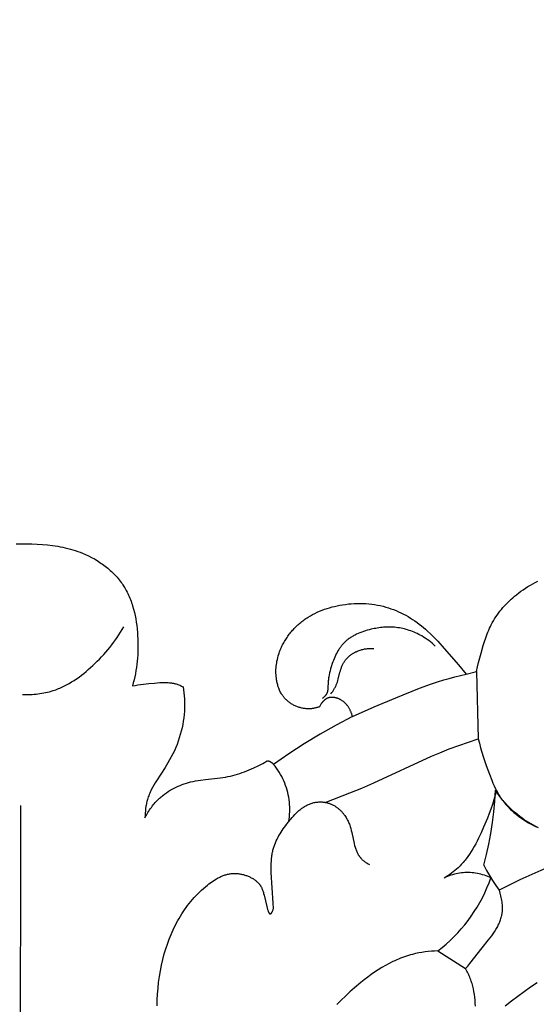
# Model space of a CAD drawing. Units: millimetres. Extents: x 8053 to 10415, y 4517 to 6889.
# Drawn here: x 8418 to 8466, y 6532 to 6624 of the extents above; entities that cross this region are included whole.
import ezdxf

# ---------------------------------------------------------------- set-up
doc = ezdxf.new("R2010")
doc.units = ezdxf.units.MM
doc.layers.get('Defpoints').update_dxf_attribs({"lineweight": 5})
doc.styles.get("Standard").update_dxf_attribs({"font": 'arial.ttf'})
doc.dimstyles.new('ISO-25', dxfattribs={"dimtxt": 2.5, "dimasz": 2.5, "dimexe": 1.25, "dimexo": 0.625, "dimtad": 1, "dimtxsty": 'Standard', "dimcen": 2.5, "dimadec": 0, "dimazin": 0, "dimtfac": 1, "dimtmove": 0, "dimatfit": 3, "dimfxl": 1, "dimarcsym": 0})

# ---------------------------------------------------------------- blocks, each defined once
blk = doc.blocks.new('414')
for points in [[(-0.468, 0.013), (0.019, 0)], [(0.019, 0), (0.507, 0.013)], [(0.507, 0.013), (0.994, 0.009)], [(0.994, 0.009), (1.482, -0.009)], [(1.482, -0.009), (1.969, -0.042)], [(1.969, -0.042), (2.448, -0.086)], [(2.448, -0.086), (2.926, -0.144)], [(2.926, -0.144), (3.402, -0.217)], [(3.402, -0.217), (3.639, -0.26)], [(3.639, -0.26), (3.875, -0.307)], [(3.875, -0.307), (4.11, -0.358)], [(4.11, -0.358), (4.345, -0.415)], [(4.345, -0.415), (4.578, -0.476)], [(4.578, -0.476), (4.81, -0.543)], [(4.81, -0.543), (5.04, -0.614)], [(5.04, -0.614), (5.269, -0.692)], [(5.269, -0.692), (5.497, -0.775)], [(5.497, -0.775), (5.723, -0.864)], [(5.723, -0.864), (6.002, -0.984)], [(6.002, -0.984), (6.278, -1.112)], [(6.278, -1.112), (6.549, -1.25)], [(6.549, -1.25), (6.817, -1.397)], [(6.817, -1.397), (7.079, -1.553)], [(7.079, -1.553), (7.336, -1.718)], [(7.336, -1.718), (7.463, -1.804)], [(7.463, -1.804), (7.587, -1.891)], [(7.587, -1.891), (7.71, -1.981)], [(7.71, -1.981), (7.832, -2.073)], [(7.832, -2.073), (7.951, -2.167)], [(7.951, -2.167), (8.069, -2.264)], [(8.069, -2.264), (8.185, -2.362)], [(8.185, -2.362), (8.298, -2.462)], [(8.298, -2.462), (8.41, -2.564)], [(8.41, -2.564), (8.519, -2.669)], [(8.519, -2.669), (8.626, -2.775)], [(8.626, -2.775), (8.731, -2.883)], [(8.731, -2.883), (8.834, -2.993)], [(8.834, -2.993), (8.934, -3.105)], [(8.934, -3.105), (9.031, -3.219)], [(9.031, -3.219), (9.126, -3.335)], [(9.126, -3.335), (9.218, -3.453)], [(9.218, -3.453), (9.308, -3.573)], [(9.308, -3.573), (9.394, -3.694)], [(47.665, -3.709), (47.895, -3.585)], [(47.895, -3.585), (48.127, -3.468)], [(9.394, -3.694), (9.478, -3.818)], [(9.478, -3.818), (9.561, -3.946)], [(9.561, -3.946), (9.641, -4.077)], [(9.641, -4.077), (9.718, -4.21)], [(9.718, -4.21), (9.792, -4.344)], [(9.792, -4.344), (9.864, -4.48)], [(9.864, -4.48), (9.932, -4.617)], [(46.145, -4.723), (46.351, -4.562)], [(46.351, -4.562), (46.562, -4.407)], [(46.562, -4.407), (46.776, -4.256)], [(46.776, -4.256), (46.993, -4.111)], [(46.993, -4.111), (47.214, -3.972)], [(47.214, -3.972), (47.438, -3.837)], [(47.438, -3.837), (47.665, -3.709)], [(9.932, -4.617), (9.997, -4.756)], [(9.997, -4.756), (10.06, -4.897)], [(10.06, -4.897), (10.119, -5.039)], [(10.119, -5.039), (10.177, -5.182)], [(10.177, -5.182), (10.231, -5.326)], [(10.231, -5.326), (10.283, -5.472)], [(10.283, -5.472), (10.332, -5.619)], [(45.175, -5.609), (45.328, -5.453)], [(45.328, -5.453), (45.485, -5.3)], [(45.485, -5.3), (45.645, -5.15)], [(45.645, -5.15), (45.809, -5.004)], [(45.809, -5.004), (45.975, -4.862)], [(45.975, -4.862), (46.145, -4.723)], [(10.332, -5.619), (10.379, -5.767)], [(10.379, -5.767), (10.465, -6.066)], [(10.465, -6.066), (10.542, -6.368)], [(10.542, -6.368), (10.61, -6.674)], [(27.366, -6.463), (27.585, -6.358)], [(27.585, -6.358), (27.807, -6.261)], [(27.807, -6.261), (28.032, -6.17)], [(28.032, -6.17), (28.261, -6.085)], [(28.261, -6.085), (28.491, -6.007)], [(28.491, -6.007), (28.724, -5.935)], [(28.724, -5.935), (28.96, -5.869)], [(28.96, -5.869), (29.196, -5.809)], [(29.196, -5.809), (29.435, -5.756)], [(29.435, -5.756), (29.675, -5.708)], [(29.675, -5.708), (29.944, -5.661)], [(29.944, -5.661), (30.214, -5.622)], [(30.214, -5.622), (30.484, -5.59)], [(30.484, -5.59), (30.756, -5.565)], [(30.756, -5.565), (31.028, -5.548)], [(31.028, -5.548), (31.299, -5.538)], [(31.299, -5.538), (31.571, -5.536)], [(31.571, -5.536), (31.843, -5.542)], [(31.843, -5.542), (32.114, -5.556)], [(32.114, -5.556), (32.384, -5.577)], [(32.384, -5.577), (32.653, -5.607)], [(32.653, -5.607), (32.921, -5.644)], [(32.921, -5.644), (33.188, -5.69)], [(33.188, -5.69), (33.452, -5.744)], [(33.452, -5.744), (33.715, -5.806)], [(33.715, -5.806), (33.976, -5.876)], [(33.976, -5.876), (34.216, -5.949)], [(34.216, -5.949), (34.453, -6.029)], [(34.453, -6.029), (34.688, -6.115)], [(34.688, -6.115), (34.921, -6.209)], [(34.921, -6.209), (35.151, -6.308)], [(35.151, -6.308), (35.378, -6.414)], [(35.378, -6.414), (35.603, -6.526)], [(44.472, -6.441), (44.604, -6.268)], [(44.604, -6.268), (44.74, -6.098)], [(44.74, -6.098), (44.881, -5.932)], [(44.881, -5.932), (45.026, -5.769)], [(45.026, -5.769), (45.175, -5.609)], [(10.61, -6.674), (10.669, -6.982)], [(10.669, -6.982), (10.72, -7.292)], [(10.72, -7.292), (10.763, -7.604)], [(25.955, -7.384), (26.045, -7.309)], [(26.045, -7.309), (26.137, -7.235)], [(26.137, -7.235), (26.233, -7.161)], [(26.233, -7.161), (26.33, -7.089)], [(26.33, -7.089), (26.429, -7.018)], [(26.429, -7.018), (26.528, -6.949)], [(26.528, -6.949), (26.629, -6.882)], [(26.629, -6.882), (26.731, -6.817)], [(26.731, -6.817), (26.939, -6.692)], [(26.939, -6.692), (27.15, -6.574)], [(27.15, -6.574), (27.366, -6.463)], [(35.603, -6.526), (35.825, -6.644)], [(35.825, -6.644), (36.043, -6.767)], [(36.043, -6.767), (36.259, -6.896)], [(36.259, -6.896), (36.472, -7.031)], [(36.472, -7.031), (36.681, -7.17)], [(36.681, -7.17), (36.886, -7.314)], [(36.886, -7.314), (37.088, -7.463)], [(43.887, -7.352), (43.994, -7.163)], [(43.994, -7.163), (44.105, -6.978)], [(44.105, -6.978), (44.222, -6.796)], [(44.222, -6.796), (44.345, -6.617)], [(44.345, -6.617), (44.472, -6.441)], [(0.118, -14.022), (0.298, -14.026), (0.478, -14.028), (0.658, -14.025), (0.839, -14.02), (1.02, -14.011), (1.2, -13.999), (1.381, -13.983), (1.561, -13.963), (1.74, -13.939), (1.919, -13.911), (2.097, -13.88), (2.274, -13.844), (2.45, -13.805), (2.624, -13.761), (2.798, -13.713), (2.969, -13.66), (3.099, -13.617), (3.227, -13.572), (3.355, -13.524), (3.482, -13.474), (3.608, -13.421), (3.732, -13.367), (3.979, -13.25), (4.223, -13.126), (4.462, -12.993), (4.698, -12.853), (4.931, -12.706), (5.16, -12.552), (5.385, -12.392), (5.607, -12.227), (5.825, -12.056), (6.04, -11.881), (6.252, -11.701), (6.665, -11.331), (7.087, -10.925), (7.293, -10.717), (7.494, -10.506), (7.691, -10.291), (7.884, -10.073), (8.073, -9.852), (8.257, -9.628), (8.437, -9.401), (8.612, -9.17), (8.782, -8.936), (8.947, -8.698), (9.107, -8.458), (9.262, -8.214), (9.412, -7.966), (9.556, -7.716)], [(10.763, -7.604), (10.799, -7.916)], [(10.799, -7.916), (10.827, -8.23)], [(10.827, -8.23), (10.849, -8.543)], [(25.052, -8.315), (25.126, -8.223)], [(25.126, -8.223), (25.203, -8.132)], [(25.203, -8.132), (25.28, -8.043)], [(25.28, -8.043), (25.359, -7.956)], [(25.359, -7.956), (25.44, -7.869)], [(25.44, -7.869), (25.522, -7.785)], [(25.522, -7.785), (25.606, -7.701)], [(25.606, -7.701), (25.691, -7.62)], [(25.691, -7.62), (25.778, -7.539)], [(25.778, -7.539), (25.865, -7.461)], [(25.865, -7.461), (25.955, -7.384)], [(38.573, -9.507), (38.428, -9.374), (38.28, -9.245), (38.128, -9.121), (37.972, -9), (37.813, -8.885), (37.65, -8.774), (37.483, -8.669), (37.314, -8.568), (37.175, -8.491), (37.034, -8.417), (36.892, -8.347), (36.748, -8.281), (36.602, -8.217), (36.454, -8.158), (36.306, -8.102), (36.156, -8.05), (36.004, -8.002), (35.852, -7.958), (35.699, -7.918), (35.545, -7.881), (35.39, -7.849), (35.235, -7.821), (35.079, -7.798), (34.923, -7.778), (34.778, -7.764), (34.633, -7.754), (34.488, -7.747), (34.343, -7.743), (34.198, -7.743), (34.052, -7.747), (33.907, -7.753), (33.761, -7.763), (33.616, -7.776), (33.47, -7.792), (33.324, -7.811), (33.179, -7.833), (33.033, -7.858), (32.887, -7.886), (32.596, -7.949), (32.421, -7.992), (32.246, -8.039), (32.072, -8.09), (31.899, -8.145), (31.728, -8.205), (31.559, -8.269), (31.393, -8.339), (31.229, -8.413), (31.149, -8.452), (31.069, -8.492), (30.991, -8.534), (30.913, -8.577), (30.837, -8.621), (30.761, -8.667), (30.687, -8.714), (30.614, -8.763), (30.542, -8.813), (30.471, -8.865), (30.402, -8.918), (30.334, -8.973), (30.268, -9.029), (30.203, -9.087), (30.139, -9.147), (30.078, -9.208), (30.023, -9.265), (29.97, -9.323), (29.919, -9.382), (29.868, -9.443), (29.819, -9.504), (29.771, -9.567), (29.725, -9.631), (29.679, -9.696), (29.635, -9.762), (29.592, -9.829), (29.509, -9.965), (29.43, -10.105), (29.355, -10.247), (29.284, -10.392), (29.217, -10.54), (29.154, -10.689), (29.093, -10.839), (29.036, -10.991), (28.982, -11.144), (28.882, -11.449), (28.828, -11.631), (28.777, -11.812), (28.732, -11.993), (28.691, -12.176), (28.657, -12.36), (28.642, -12.453), (28.629, -12.547), (28.617, -12.641), (28.608, -12.736), (28.6, -12.831), (28.595, -12.928), (28.583, -13.342), (28.579, -13.411), (28.574, -13.479), (28.567, -13.546), (28.562, -13.579), (28.557, -13.612), (28.552, -13.645), (28.546, -13.677), (28.539, -13.709), (28.531, -13.741), (28.523, -13.773), (28.513, -13.804), (28.503, -13.835), (28.492, -13.865), (28.479, -13.895), (28.473, -13.91), (28.466, -13.925), (28.459, -13.939), (28.452, -13.954), (28.444, -13.968), (28.436, -13.983), (28.428, -13.997), (28.419, -14.012), (28.41, -14.026), (28.401, -14.04), (28.382, -14.068), (28.361, -14.095), (28.34, -14.122), (28.318, -14.148), (28.295, -14.174), (28.271, -14.199), (28.247, -14.224), (28.222, -14.248), (28.196, -14.271), (28.17, -14.294), (28.143, -14.316), (28.116, -14.338), (28.089, -14.359), (28.062, -14.38)], [(37.088, -7.463), (37.286, -7.617)], [(37.286, -7.617), (37.48, -7.774)], [(37.48, -7.774), (37.655, -7.923)], [(37.655, -7.923), (37.827, -8.075)], [(37.827, -8.075), (38.162, -8.387)], [(43.416, -8.377), (43.486, -8.202)], [(43.486, -8.202), (43.559, -8.028)], [(43.559, -8.028), (43.636, -7.856)], [(43.636, -7.856), (43.716, -7.686)], [(43.716, -7.686), (43.799, -7.518)], [(43.799, -7.518), (43.887, -7.352)], [(10.849, -8.543), (10.864, -8.842)], [(10.864, -8.842), (10.874, -9.141)], [(10.874, -9.141), (10.877, -9.439)], [(24.46, -9.198), (24.519, -9.095)], [(24.519, -9.095), (24.579, -8.994)], [(24.579, -8.994), (24.641, -8.893)], [(24.641, -8.893), (24.705, -8.794)], [(24.705, -8.794), (24.771, -8.696)], [(24.771, -8.696), (24.839, -8.598)], [(24.839, -8.598), (24.908, -8.503)], [(24.908, -8.503), (24.979, -8.408)], [(24.979, -8.408), (25.052, -8.315)], [(38.162, -8.387), (38.487, -8.71)], [(38.487, -8.71), (38.804, -9.041)], [(38.804, -9.041), (39.418, -9.721)], [(43.05, -9.451), (43.164, -9.089)], [(43.164, -9.089), (43.285, -8.731)], [(43.285, -8.731), (43.416, -8.377)], [(10.866, -10.033), (10.852, -10.328)], [(10.875, -9.736), (10.866, -10.033)], [(10.877, -9.439), (10.875, -9.736)], [(24.028, -10.167), (24.068, -10.056)], [(24.068, -10.056), (24.109, -9.946)], [(24.109, -9.946), (24.153, -9.836)], [(24.153, -9.836), (24.199, -9.727)], [(24.199, -9.727), (24.247, -9.62)], [(24.247, -9.62), (24.297, -9.513)], [(24.297, -9.513), (24.35, -9.407)], [(24.35, -9.407), (24.404, -9.302)], [(24.404, -9.302), (24.46, -9.198)], [(28.856, -13.96), (28.939, -13.846), (29.019, -13.73), (29.096, -13.612), (29.168, -13.491), (29.203, -13.429), (29.237, -13.367), (29.27, -13.305), (29.301, -13.242), (29.331, -13.178), (29.359, -13.114), (29.386, -13.05), (29.412, -12.984), (29.435, -12.922), (29.456, -12.859), (29.496, -12.732), (29.532, -12.603), (29.695, -11.952), (29.736, -11.811), (29.78, -11.671), (29.804, -11.601), (29.829, -11.532), (29.855, -11.464), (29.882, -11.396), (29.912, -11.329), (29.942, -11.263), (29.974, -11.197), (30.008, -11.133), (30.043, -11.07), (30.08, -11.007), (30.119, -10.946), (30.16, -10.886), (30.191, -10.844), (30.222, -10.803), (30.254, -10.762), (30.288, -10.722), (30.322, -10.683), (30.357, -10.645), (30.393, -10.607), (30.429, -10.57), (30.467, -10.533), (30.505, -10.498), (30.544, -10.463), (30.584, -10.429), (30.625, -10.395), (30.666, -10.362), (30.708, -10.33), (30.75, -10.299), (30.793, -10.269), (30.837, -10.239), (30.882, -10.21), (30.926, -10.182), (30.972, -10.155), (31.018, -10.129), (31.064, -10.103), (31.111, -10.078), (31.158, -10.054), (31.206, -10.031), (31.302, -9.988), (31.4, -9.947), (31.499, -9.91), (31.581, -9.883), (31.663, -9.858), (31.746, -9.835), (31.83, -9.814), (31.914, -9.796), (31.998, -9.78), (32.083, -9.766), (32.168, -9.754), (32.253, -9.745), (32.338, -9.738), (32.423, -9.733), (32.508, -9.73), (32.594, -9.73), (32.679, -9.731), (32.764, -9.735), (32.849, -9.74)], [(39.418, -9.721), (40.751, -11.267)], [(42.841, -10.179), (43.05, -9.451)], [(10.805, -10.917), (10.772, -11.21)], [(10.831, -10.623), (10.805, -10.917)], [(10.852, -10.328), (10.831, -10.623)], [(23.802, -11.064), (23.83, -10.905)], [(23.83, -10.905), (23.864, -10.747)], [(23.864, -10.747), (23.902, -10.59)], [(23.902, -10.59), (23.944, -10.434)], [(23.944, -10.434), (23.991, -10.279)], [(23.991, -10.279), (24.028, -10.167)], [(42.614, -11.03), (42.841, -10.179)], [(10.687, -11.793), (10.636, -12.082)], [(10.733, -11.502), (10.687, -11.793)], [(10.772, -11.21), (10.733, -11.502)], [(23.732, -11.867), (23.736, -11.706)], [(23.734, -12.028), (23.732, -11.867)], [(23.736, -11.706), (23.745, -11.545)], [(23.745, -11.545), (23.759, -11.384)], [(23.759, -11.384), (23.778, -11.224)], [(23.778, -11.224), (23.802, -11.064)], [(40.751, -11.267), (41.468, -12.132)], [(41.468, -12.132), (42.417, -11.886)], [(42.417, -11.886), (42.511, -11.457)], [(42.417, -11.886), (42.584, -18.15)], [(42.511, -11.457), (42.614, -11.03)], [(10.513, -12.657), (10.442, -12.942)], [(10.578, -12.37), (10.513, -12.657)], [(10.636, -12.082), (10.578, -12.37)], [(23.74, -12.189), (23.734, -12.028)], [(23.753, -12.35), (23.74, -12.189)], [(23.77, -12.51), (23.753, -12.35)], [(23.781, -12.59), (23.77, -12.51)], [(23.794, -12.67), (23.781, -12.59)], [(23.808, -12.749), (23.794, -12.67)], [(23.823, -12.829), (23.808, -12.749)], [(23.844, -12.928), (23.823, -12.829)], [(30.859, -16.059), (32.873, -15.174), (34.904, -14.325), (37.112, -13.437), (38.23, -13.03), (38.793, -12.842), (39.361, -12.666), (39.883, -12.517), (40.409, -12.38), (41.468, -12.132)], [(10.442, -12.942), (10.364, -13.226)], [(10.364, -13.226), (10.616, -13.173)], [(10.616, -13.173), (10.869, -13.128)], [(10.869, -13.128), (11.123, -13.088)], [(11.123, -13.088), (11.378, -13.054)], [(11.378, -13.054), (11.892, -12.998)], [(11.892, -12.998), (12.41, -12.951)], [(12.41, -12.951), (12.924, -12.913)], [(12.924, -12.913), (13.181, -12.902)], [(13.181, -12.902), (13.309, -12.9)], [(13.309, -12.9), (13.437, -12.9)], [(13.437, -12.9), (13.564, -12.903)], [(13.564, -12.903), (13.691, -12.91)], [(13.691, -12.91), (13.817, -12.92)], [(13.817, -12.92), (13.943, -12.934)], [(13.943, -12.934), (14.005, -12.942)], [(14.005, -12.942), (14.067, -12.952)], [(14.067, -12.952), (14.129, -12.963)], [(14.129, -12.963), (14.191, -12.975)], [(14.191, -12.975), (14.253, -12.988)], [(14.253, -12.988), (14.314, -13.003)], [(14.314, -13.003), (14.375, -13.018)], [(14.375, -13.018), (14.435, -13.036)], [(14.435, -13.036), (14.52, -13.062)], [(14.52, -13.062), (14.603, -13.091)], [(14.603, -13.091), (14.686, -13.123)], [(14.686, -13.123), (14.768, -13.157)], [(14.768, -13.157), (14.85, -13.192)], [(14.85, -13.192), (14.931, -13.23)], [(14.931, -13.23), (15.01, -13.269)], [(15.01, -13.269), (15.089, -13.31)], [(15.089, -13.31), (15.131, -13.59)], [(15.131, -13.59), (15.165, -13.871)], [(23.868, -13.028), (23.844, -12.928)], [(23.894, -13.127), (23.868, -13.028)], [(23.923, -13.225), (23.894, -13.127)], [(23.954, -13.322), (23.923, -13.225)], [(23.988, -13.418), (23.954, -13.322)], [(24.025, -13.514), (23.988, -13.418)], [(24.064, -13.608), (24.025, -13.514)], [(24.106, -13.7), (24.064, -13.608)], [(24.151, -13.791), (24.106, -13.7)], [(15.165, -13.871), (15.192, -14.153)], [(15.192, -14.153), (15.211, -14.436)], [(15.211, -14.436), (15.223, -14.72)], [(24.199, -13.881), (24.151, -13.791)], [(24.25, -13.969), (24.199, -13.881)], [(24.277, -14.012), (24.25, -13.969)], [(24.304, -14.055), (24.277, -14.012)], [(24.332, -14.097), (24.304, -14.055)], [(24.361, -14.138), (24.332, -14.097)], [(24.391, -14.18), (24.361, -14.138)], [(24.422, -14.22), (24.391, -14.18)], [(24.453, -14.26), (24.422, -14.22)], [(24.486, -14.3), (24.453, -14.26)], [(24.538, -14.36), (24.486, -14.3)], [(24.592, -14.42), (24.538, -14.36)], [(24.648, -14.477), (24.592, -14.42)], [(24.706, -14.533), (24.648, -14.477)], [(24.765, -14.588), (24.706, -14.533)], [(24.826, -14.641), (24.765, -14.588)], [(24.889, -14.692), (24.826, -14.641)], [(28.138, -14.652), (28.115, -14.677)], [(28.162, -14.627), (28.138, -14.652)], [(28.186, -14.603), (28.162, -14.627)], [(28.211, -14.58), (28.186, -14.603)], [(28.236, -14.557), (28.211, -14.58)], [(28.262, -14.535), (28.236, -14.557)], [(28.288, -14.514), (28.262, -14.535)], [(28.315, -14.494), (28.288, -14.514)], [(28.342, -14.474), (28.315, -14.494)], [(28.369, -14.455), (28.342, -14.474)], [(28.397, -14.438), (28.369, -14.455)], [(28.425, -14.421), (28.397, -14.438)], [(28.454, -14.405), (28.425, -14.421)], [(28.484, -14.39), (28.454, -14.405)], [(28.514, -14.376), (28.484, -14.39)], [(28.532, -14.368), (28.514, -14.376)], [(28.551, -14.36), (28.532, -14.368)], [(28.57, -14.353), (28.551, -14.36)], [(28.589, -14.346), (28.57, -14.353)], [(28.608, -14.34), (28.589, -14.346)], [(28.627, -14.334), (28.608, -14.34)], [(28.647, -14.328), (28.627, -14.334)], [(28.667, -14.323), (28.647, -14.328)], [(28.686, -14.318), (28.667, -14.323)], [(28.706, -14.314), (28.686, -14.318)], [(28.726, -14.31), (28.706, -14.314)], [(28.746, -14.306), (28.726, -14.31)], [(28.767, -14.303), (28.746, -14.306)], [(28.787, -14.3), (28.767, -14.303)], [(28.807, -14.297), (28.787, -14.3)], [(28.828, -14.295), (28.807, -14.297)], [(28.869, -14.291), (28.828, -14.295)], [(28.911, -14.289), (28.869, -14.291)], [(28.952, -14.288), (28.911, -14.289)], [(28.995, -14.289), (28.952, -14.288)], [(29.037, -14.291), (28.995, -14.289)], [(29.079, -14.294), (29.037, -14.291)], [(29.122, -14.298), (29.079, -14.294)], [(29.164, -14.304), (29.122, -14.298)], [(29.206, -14.311), (29.164, -14.304)], [(29.249, -14.319), (29.206, -14.311)], [(29.291, -14.328), (29.249, -14.319)], [(29.334, -14.339), (29.291, -14.328)], [(29.376, -14.35), (29.334, -14.339)], [(29.418, -14.363), (29.376, -14.35)], [(29.459, -14.376), (29.418, -14.363)], [(29.501, -14.391), (29.459, -14.376)], [(29.542, -14.406), (29.501, -14.391)], [(29.582, -14.423), (29.542, -14.406)], [(29.622, -14.44), (29.582, -14.423)], [(29.662, -14.459), (29.622, -14.44)], [(29.701, -14.478), (29.662, -14.459)], [(29.74, -14.498), (29.701, -14.478)], [(29.778, -14.519), (29.74, -14.498)], [(29.816, -14.541), (29.778, -14.519)], [(29.867, -14.572), (29.816, -14.541)], [(29.918, -14.606), (29.867, -14.572)], [(29.967, -14.64), (29.918, -14.606)], [(30.014, -14.677), (29.967, -14.64)], [(15.209, -15.57), (15.184, -15.887)], [(15.222, -15.287), (15.209, -15.57)], [(15.226, -15.003), (15.222, -15.287)], [(15.223, -14.72), (15.226, -15.003)], [(24.954, -14.741), (24.889, -14.692)], [(25.02, -14.789), (24.954, -14.741)], [(25.087, -14.836), (25.02, -14.789)], [(25.156, -14.88), (25.087, -14.836)], [(25.225, -14.923), (25.156, -14.88)], [(25.296, -14.963), (25.225, -14.923)], [(25.369, -15.002), (25.296, -14.963)], [(25.442, -15.04), (25.369, -15.002)], [(25.516, -15.075), (25.442, -15.04)], [(25.591, -15.108), (25.516, -15.075)], [(25.667, -15.14), (25.591, -15.108)], [(25.744, -15.169), (25.667, -15.14)], [(25.821, -15.196), (25.744, -15.169)], [(25.899, -15.222), (25.821, -15.196)], [(25.977, -15.245), (25.899, -15.222)], [(26.056, -15.266), (25.977, -15.245)], [(26.136, -15.285), (26.056, -15.266)], [(26.216, -15.302), (26.136, -15.285)], [(26.296, -15.316), (26.216, -15.302)], [(26.376, -15.328), (26.296, -15.316)], [(26.456, -15.339), (26.376, -15.328)], [(26.536, -15.346), (26.456, -15.339)], [(26.617, -15.352), (26.536, -15.346)], [(26.697, -15.355), (26.617, -15.352)], [(26.777, -15.356), (26.697, -15.355)], [(26.843, -15.354), (26.777, -15.356)], [(26.908, -15.352), (26.843, -15.354)], [(26.974, -15.347), (26.908, -15.352)], [(27.039, -15.341), (26.974, -15.347)], [(27.104, -15.334), (27.039, -15.341)], [(27.169, -15.325), (27.104, -15.334)], [(27.233, -15.315), (27.169, -15.325)], [(27.297, -15.303), (27.233, -15.315)], [(27.361, -15.29), (27.297, -15.303)], [(27.425, -15.276), (27.361, -15.29)], [(27.488, -15.26), (27.425, -15.276)], [(27.551, -15.243), (27.488, -15.26)], [(27.614, -15.225), (27.551, -15.243)], [(27.676, -15.206), (27.614, -15.225)], [(27.738, -15.186), (27.676, -15.206)], [(27.799, -15.165), (27.738, -15.186)], [(27.828, -15.104), (27.799, -15.165)], [(27.86, -15.044), (27.828, -15.104)], [(27.893, -14.985), (27.86, -15.044)], [(27.929, -14.926), (27.893, -14.985)], [(27.967, -14.868), (27.929, -14.926)], [(27.986, -14.84), (27.967, -14.868)], [(28.007, -14.811), (27.986, -14.84)], [(28.027, -14.784), (28.007, -14.811)], [(28.049, -14.756), (28.027, -14.784)], [(28.07, -14.73), (28.049, -14.756)], [(28.093, -14.703), (28.07, -14.73)], [(28.115, -14.677), (28.093, -14.703)], [(30.061, -14.714), (30.014, -14.677)], [(30.106, -14.753), (30.061, -14.714)], [(30.15, -14.793), (30.106, -14.753)], [(30.192, -14.834), (30.15, -14.793)], [(30.234, -14.876), (30.192, -14.834)], [(30.274, -14.92), (30.234, -14.876)], [(30.313, -14.964), (30.274, -14.92)], [(30.35, -15.01), (30.313, -14.964)], [(30.387, -15.056), (30.35, -15.01)], [(30.422, -15.104), (30.387, -15.056)], [(30.456, -15.152), (30.422, -15.104)], [(30.489, -15.201), (30.456, -15.152)], [(30.52, -15.251), (30.489, -15.201)], [(30.551, -15.301), (30.52, -15.251)], [(30.58, -15.353), (30.551, -15.301)], [(30.608, -15.405), (30.58, -15.353)], [(30.635, -15.457), (30.608, -15.405)], [(30.661, -15.51), (30.635, -15.457)], [(30.686, -15.564), (30.661, -15.51)], [(30.71, -15.617), (30.686, -15.564)], [(15.15, -16.202), (15.104, -16.516)], [(15.184, -15.887), (15.15, -16.202)], [(30.859, -16.059), (29.34, -16.866), (27.845, -17.717), (26.376, -18.612), (24.933, -19.549), (23.519, -20.529)], [(30.732, -15.672), (30.71, -15.617)], [(30.754, -15.726), (30.732, -15.672)], [(30.774, -15.781), (30.754, -15.726)], [(30.793, -15.837), (30.774, -15.781)], [(30.811, -15.892), (30.793, -15.837)], [(30.828, -15.948), (30.811, -15.892)], [(30.844, -16.003), (30.828, -15.948)], [(30.859, -16.059), (30.844, -16.003)], [(14.984, -17.141), (14.909, -17.45)], [(15.049, -16.829), (14.984, -17.141)], [(15.104, -16.516), (15.049, -16.829)], [(14.731, -18.063), (14.629, -18.366)], [(14.825, -17.758), (14.731, -18.063)], [(14.909, -17.45), (14.825, -17.758)], [(28.321, -24.066), (30.604, -23.196), (31.737, -22.74), (32.86, -22.26), (38.223, -19.77), (39, -19.441), (39.886, -19.091), (40.78, -18.762), (42.584, -18.15)], [(42.584, -18.15), (42.686, -18.568), (42.798, -18.984), (42.918, -19.398), (43.047, -19.809), (43.325, -20.627), (43.624, -21.439), (43.839, -21.992), (43.953, -22.265), (44.072, -22.536), (44.198, -22.803), (44.264, -22.934), (44.333, -23.065), (44.404, -23.194), (44.477, -23.321), (44.554, -23.447), (44.633, -23.571), (44.709, -23.684), (44.787, -23.795), (44.868, -23.905), (44.951, -24.013), (45.037, -24.119), (45.125, -24.224), (45.215, -24.327), (45.308, -24.429), (45.402, -24.529), (45.499, -24.627), (45.597, -24.723), (45.698, -24.818), (45.8, -24.911), (45.904, -25.002), (46.116, -25.18), (46.335, -25.35), (46.559, -25.514), (46.788, -25.67), (47.022, -25.819), (47.26, -25.96), (47.5, -26.094), (47.744, -26.22), (47.99, -26.339)], [(14.267, -19.257), (14.13, -19.548)], [(14.396, -18.963), (14.267, -19.257)], [(14.517, -18.666), (14.396, -18.963)], [(14.629, -18.366), (14.517, -18.666)], [(13.831, -20.118), (13.669, -20.397)], [(13.984, -19.835), (13.831, -20.118)], [(14.13, -19.548), (13.984, -19.835)], [(13.408, -20.818), (12.598, -22.056)], [(13.669, -20.397), (13.408, -20.818)], [(21.028, -21.134), (21.243, -21.045)], [(21.243, -21.045), (21.667, -20.854)], [(21.667, -20.854), (22.086, -20.651)], [(22.086, -20.651), (22.499, -20.436)], [(22.499, -20.436), (22.906, -20.214)], [(23.519, -20.529), (23.497, -20.505), (23.475, -20.481), (23.452, -20.459), (23.428, -20.438), (23.404, -20.417), (23.379, -20.397), (23.353, -20.378), (23.326, -20.36), (23.299, -20.343), (23.271, -20.327), (23.243, -20.312), (23.214, -20.298), (23.185, -20.285), (23.155, -20.273), (23.125, -20.262), (23.094, -20.252), (23.064, -20.243), (23.032, -20.235), (23.001, -20.228), (22.969, -20.222), (22.938, -20.218), (22.906, -20.214)], [(24.922, -25.856), (24.957, -25.631), (24.984, -25.406), (25.003, -25.179), (25.015, -24.952), (25.018, -24.725), (25.014, -24.498), (25.002, -24.271), (24.983, -24.045), (24.955, -23.819), (24.92, -23.595), (24.878, -23.371), (24.827, -23.15), (24.77, -22.93), (24.704, -22.712), (24.631, -22.497), (24.551, -22.285), (24.464, -22.075), (24.37, -21.868), (24.268, -21.665), (24.16, -21.465), (24.044, -21.269), (23.923, -21.077), (23.794, -20.89), (23.66, -20.707), (23.519, -20.529)], [(16.474, -22.032), (16.706, -21.996)], [(16.706, -21.996), (17.171, -21.936)], [(17.171, -21.936), (18.568, -21.779)], [(18.568, -21.779), (18.8, -21.747)], [(18.8, -21.747), (19.03, -21.711)], [(19.03, -21.711), (19.26, -21.67)], [(19.26, -21.67), (19.488, -21.623)], [(19.488, -21.623), (19.712, -21.571)], [(19.712, -21.571), (19.935, -21.512)], [(19.935, -21.512), (20.156, -21.447)], [(20.156, -21.447), (20.376, -21.376)], [(20.376, -21.376), (20.595, -21.3)], [(20.595, -21.3), (20.812, -21.22)], [(20.812, -21.22), (21.028, -21.134)], [(12.119, -22.898), (12.067, -23.006)], [(12.23, -22.684), (12.119, -22.898)], [(12.347, -22.473), (12.23, -22.684)], [(12.47, -22.264), (12.347, -22.473)], [(12.598, -22.056), (12.47, -22.264)], [(13.876, -22.948), (14.055, -22.845)], [(14.055, -22.845), (14.237, -22.748)], [(14.237, -22.748), (14.423, -22.656)], [(14.423, -22.656), (14.611, -22.569)], [(14.611, -22.569), (14.802, -22.489)], [(14.802, -22.489), (14.994, -22.414)], [(14.994, -22.414), (15.189, -22.345)], [(15.189, -22.345), (15.386, -22.281)], [(15.386, -22.281), (15.584, -22.223)], [(15.584, -22.223), (15.783, -22.171)], [(15.783, -22.171), (16.012, -22.118)], [(16.012, -22.118), (16.243, -22.072)], [(16.243, -22.072), (16.474, -22.032)], [(11.765, -23.789), (11.736, -23.893)], [(11.8, -23.674), (11.765, -23.789)], [(11.838, -23.56), (11.8, -23.674)], [(11.879, -23.447), (11.838, -23.56)], [(11.922, -23.336), (11.879, -23.447)], [(11.968, -23.225), (11.922, -23.336)], [(12.016, -23.115), (11.968, -23.225)], [(12.067, -23.006), (12.016, -23.115)], [(12.681, -23.884), (12.783, -23.783)], [(12.783, -23.783), (12.887, -23.685)], [(12.887, -23.685), (12.963, -23.616)], [(12.963, -23.616), (13.04, -23.548)], [(13.04, -23.548), (13.119, -23.482)], [(13.119, -23.482), (13.199, -23.417)], [(13.199, -23.417), (13.362, -23.291)], [(13.362, -23.291), (13.529, -23.171)], [(13.529, -23.171), (13.701, -23.057)], [(13.701, -23.057), (13.876, -22.948)], [(44.279, -22.961), (44.164, -23.4), (44.038, -23.834), (43.901, -24.264), (43.753, -24.692), (43.596, -25.117), (43.43, -25.541), (43.077, -26.385), (42.847, -26.902), (42.606, -27.415), (42.479, -27.668), (42.349, -27.919), (42.213, -28.166), (42.072, -28.41), (41.926, -28.649), (41.774, -28.884), (41.615, -29.113), (41.449, -29.336), (41.363, -29.446), (41.276, -29.553), (41.186, -29.659), (41.095, -29.763), (41.001, -29.865), (40.905, -29.966), (40.807, -30.064), (40.707, -30.16), (40.559, -30.295), (40.406, -30.426), (40.25, -30.552), (40.09, -30.674), (39.927, -30.792), (39.761, -30.907), (39.592, -31.017), (39.422, -31.124)], [(43.088, -29.917), (43.344, -28.938), (43.567, -27.951), (43.757, -26.957), (43.914, -25.958), (44.037, -24.953), (44.126, -23.945), (44.182, -22.935)], [(44.347, -23.18), (44.182, -22.935)], [(44.519, -23.42), (44.347, -23.18)], [(44.698, -23.655), (44.519, -23.42)], [(44.884, -23.885), (44.698, -23.655)], [(-0.102, -76.901), (-0.032, -24.365)], [(11.592, -24.639), (11.568, -24.857)], [(11.624, -24.423), (11.592, -24.639)], [(11.642, -24.316), (11.624, -24.423)], [(11.662, -24.209), (11.642, -24.316)], [(11.685, -24.103), (11.662, -24.209)], [(11.709, -23.997), (11.685, -24.103)], [(11.736, -23.893), (11.709, -23.997)], [(11.962, -24.772), (12.043, -24.654)], [(12.043, -24.654), (12.127, -24.538)], [(12.127, -24.538), (12.213, -24.424)], [(12.213, -24.424), (12.301, -24.312)], [(12.301, -24.312), (12.393, -24.201)], [(12.393, -24.201), (12.486, -24.093)], [(12.486, -24.093), (12.583, -23.987)], [(12.583, -23.987), (12.681, -23.884)], [(23.511, -33.971), (23.468, -33.452), (23.302, -30.605), (23.291, -30.177), (23.291, -29.965), (23.296, -29.753), (23.306, -29.543), (23.322, -29.334), (23.344, -29.127), (23.358, -29.024), (23.374, -28.921), (23.392, -28.819), (23.412, -28.717), (23.434, -28.617), (23.458, -28.516), (23.481, -28.428), (23.506, -28.341), (23.533, -28.254), (23.561, -28.167), (23.591, -28.081), (23.623, -27.996), (23.691, -27.826), (23.764, -27.658), (23.844, -27.491), (23.928, -27.326), (24.018, -27.163), (24.113, -27.001), (24.212, -26.841), (24.315, -26.682), (24.421, -26.524), (24.532, -26.368), (24.645, -26.213), (24.881, -25.907), (25.115, -25.621), (25.235, -25.481), (25.358, -25.344), (25.484, -25.21), (25.612, -25.081), (25.744, -24.956), (25.811, -24.895), (25.879, -24.836), (25.947, -24.778), (26.017, -24.722), (26.088, -24.668), (26.159, -24.615), (26.231, -24.564), (26.305, -24.515), (26.379, -24.468), (26.454, -24.423), (26.53, -24.379), (26.608, -24.338), (26.686, -24.3), (26.766, -24.263), (26.846, -24.229), (26.928, -24.197), (27.011, -24.168), (27.094, -24.142), (27.182, -24.117), (27.27, -24.096), (27.359, -24.077), (27.449, -24.062), (27.54, -24.049), (27.631, -24.039), (27.723, -24.032), (27.815, -24.029), (27.907, -24.028), (27.999, -24.031), (28.045, -24.034), (28.091, -24.037), (28.137, -24.041), (28.183, -24.046), (28.228, -24.052), (28.274, -24.058), (28.319, -24.066), (28.365, -24.074), (28.41, -24.083), (28.455, -24.093), (28.499, -24.104), (28.544, -24.115), (28.602, -24.132), (28.66, -24.15), (28.717, -24.17), (28.774, -24.191), (28.83, -24.213), (28.886, -24.236), (28.941, -24.261), (28.996, -24.287), (29.05, -24.315), (29.104, -24.344), (29.157, -24.373), (29.209, -24.404), (29.261, -24.437), (29.312, -24.47), (29.363, -24.504), (29.412, -24.539), (29.461, -24.576), (29.51, -24.613), (29.557, -24.651), (29.604, -24.691), (29.65, -24.731), (29.695, -24.772), (29.739, -24.813), (29.783, -24.856), (29.826, -24.899), (29.867, -24.944), (29.908, -24.988), (29.948, -25.034), (29.987, -25.08), (30.025, -25.127), (30.062, -25.174), (30.099, -25.222), (30.157, -25.305), (30.214, -25.389), (30.267, -25.474), (30.318, -25.561), (30.366, -25.649), (30.412, -25.739), (30.456, -25.83), (30.497, -25.922), (30.536, -26.015), (30.573, -26.109), (30.608, -26.205), (30.641, -26.302), (30.673, -26.399), (30.703, -26.498), (30.757, -26.698), (30.799, -26.87), (31.024, -27.914), (31.067, -28.084), (31.114, -28.251), (31.139, -28.333), (31.166, -28.414), (31.195, -28.494), (31.225, -28.573), (31.258, -28.651), (31.292, -28.727), (31.328, -28.802), (31.367, -28.876), (31.387, -28.912), (31.408, -28.948), (31.429, -28.983), (31.451, -29.018), (31.474, -29.052), (31.497, -29.086), (31.522, -29.12), (31.546, -29.153), (31.572, -29.186), (31.598, -29.218), (31.625, -29.249), (31.653, -29.28), (31.695, -29.324), (31.738, -29.367), (31.782, -29.408), (31.828, -29.449), (31.874, -29.488), (31.922, -29.527), (31.972, -29.564), (32.022, -29.601), (32.072, -29.637), (32.124, -29.671), (32.229, -29.738), (32.336, -29.801), (32.444, -29.86)], [(45.076, -24.109), (44.884, -23.885)], [(45.275, -24.328), (45.076, -24.109)], [(45.481, -24.54), (45.275, -24.328)], [(45.694, -24.745), (45.481, -24.54)], [(45.88, -24.914), (45.694, -24.745)], [(11.538, -25.293), (11.53, -25.511)], [(11.53, -25.511), (11.595, -25.385)], [(11.55, -25.075), (11.538, -25.293)], [(11.568, -24.857), (11.55, -25.075)], [(11.595, -25.385), (11.664, -25.259)], [(11.664, -25.259), (11.734, -25.136)], [(11.734, -25.136), (11.808, -25.013)], [(11.808, -25.013), (11.884, -24.892)], [(11.884, -24.892), (11.962, -24.772)], [(46.071, -25.079), (45.88, -24.914)], [(46.266, -25.238), (46.071, -25.079)], [(46.465, -25.391), (46.266, -25.238)], [(46.668, -25.54), (46.465, -25.391)], [(46.875, -25.684), (46.668, -25.54)], [(47.086, -25.822), (46.875, -25.684)], [(47.3, -25.956), (47.086, -25.822)], [(47.518, -26.084), (47.3, -25.956)], [(47.738, -26.207), (47.518, -26.084)], [(47.962, -26.324), (47.738, -26.207)], [(48.188, -26.437), (47.962, -26.324)], [(56.495, -27.53), (54.44, -28.145), (52.406, -28.829), (50.397, -29.582), (48.415, -30.403), (46.462, -31.291), (44.54, -32.245)], [(43.088, -29.917), (43.349, -30.401), (43.625, -30.875), (43.915, -31.341), (44.221, -31.798), (44.54, -32.245)], [(12.661, -43.008), (12.676, -42.464), (12.705, -41.922), (12.747, -41.38), (12.804, -40.841), (12.876, -40.303), (12.964, -39.767), (13.068, -39.234), (13.189, -38.704), (13.328, -38.177), (13.465, -37.72), (13.616, -37.267), (13.782, -36.817), (13.962, -36.374), (14.157, -35.936), (14.261, -35.72), (14.368, -35.506), (14.479, -35.293), (14.594, -35.083), (14.712, -34.875), (14.835, -34.67), (14.961, -34.466), (15.092, -34.266), (15.226, -34.067), (15.365, -33.872), (15.507, -33.68), (15.653, -33.49), (15.804, -33.304), (15.958, -33.12), (16.117, -32.94), (16.28, -32.764), (16.447, -32.59), (16.618, -32.421), (16.793, -32.255), (16.973, -32.093), (17.156, -31.935), (17.344, -31.781), (17.482, -31.673), (17.622, -31.568), (17.764, -31.466), (17.908, -31.368), (18.055, -31.274), (18.203, -31.185), (18.279, -31.143), (18.355, -31.102), (18.431, -31.063), (18.508, -31.025), (18.586, -30.988), (18.664, -30.954), (18.743, -30.921), (18.822, -30.89), (18.902, -30.861), (18.983, -30.834), (19.064, -30.81), (19.146, -30.787), (19.229, -30.766), (19.312, -30.748), (19.396, -30.732), (19.48, -30.719), (19.565, -30.708), (19.651, -30.699), (19.737, -30.693), (19.824, -30.69), (19.902, -30.69), (19.981, -30.691), (20.06, -30.695), (20.14, -30.701), (20.219, -30.709), (20.299, -30.719), (20.379, -30.731), (20.458, -30.745), (20.537, -30.761), (20.616, -30.779), (20.695, -30.799), (20.773, -30.82), (20.85, -30.843), (20.927, -30.868), (21.003, -30.895), (21.078, -30.923), (21.152, -30.953), (21.226, -30.985), (21.298, -31.018), (21.368, -31.053), (21.438, -31.089), (21.506, -31.126), (21.572, -31.165), (21.637, -31.206), (21.7, -31.247), (21.762, -31.29), (21.821, -31.335), (21.879, -31.38), (21.934, -31.427), (21.988, -31.474), (22.039, -31.523), (22.088, -31.573), (22.13, -31.619), (22.17, -31.666), (22.189, -31.69), (22.208, -31.714), (22.227, -31.739), (22.245, -31.764), (22.262, -31.789), (22.28, -31.815), (22.297, -31.842), (22.313, -31.868), (22.329, -31.896), (22.345, -31.924), (22.376, -31.981), (22.406, -32.041), (22.434, -32.104), (22.462, -32.169), (22.489, -32.238), (22.515, -32.31), (22.54, -32.386), (22.564, -32.465), (22.588, -32.548), (22.631, -32.708), (22.873, -33.757), (22.914, -33.915), (22.934, -33.989), (22.956, -34.059), (22.977, -34.125), (22.999, -34.186), (23.01, -34.214), (23.021, -34.242), (23.032, -34.268), (23.043, -34.292), (23.055, -34.315), (23.061, -34.326), (23.066, -34.336), (23.072, -34.346), (23.078, -34.356), (23.084, -34.365), (23.09, -34.374), (23.096, -34.382), (23.102, -34.39), (23.108, -34.398), (23.114, -34.405), (23.117, -34.408), (23.12, -34.411), (23.123, -34.415), (23.126, -34.418), (23.129, -34.42), (23.132, -34.423), (23.135, -34.426), (23.139, -34.428), (23.142, -34.431), (23.145, -34.433), (23.148, -34.435), (23.151, -34.437), (23.154, -34.439), (23.157, -34.441), (23.161, -34.443), (23.164, -34.444), (23.167, -34.446), (23.17, -34.447), (23.173, -34.448), (23.177, -34.449), (23.18, -34.45), (23.183, -34.451), (23.186, -34.452), (23.19, -34.452), (23.193, -34.452), (23.196, -34.453), (23.199, -34.453), (23.203, -34.453), (23.206, -34.452), (23.209, -34.452), (23.213, -34.452), (23.216, -34.451), (23.219, -34.45), (23.223, -34.449), (23.226, -34.448), (23.23, -34.447), (23.233, -34.446), (23.236, -34.445), (23.24, -34.443), (23.243, -34.441), (23.247, -34.439), (23.25, -34.437), (23.254, -34.435), (23.257, -34.433), (23.261, -34.43), (23.264, -34.428), (23.268, -34.425), (23.271, -34.422), (23.275, -34.419), (23.278, -34.415), (23.282, -34.412), (23.285, -34.408), (23.289, -34.405), (23.293, -34.401), (23.296, -34.397), (23.3, -34.393), (23.307, -34.384), (23.314, -34.375), (23.321, -34.366), (23.328, -34.355), (23.335, -34.345), (23.342, -34.334), (23.356, -34.311), (23.371, -34.286), (23.385, -34.26), (23.399, -34.232), (23.412, -34.204), (23.439, -34.146), (23.465, -34.087), (23.489, -34.028), (23.511, -33.971)], [(38.82, -37.912), (39.211, -37.599), (39.592, -37.273), (39.962, -36.934), (40.321, -36.583), (40.667, -36.221), (41.002, -35.847), (41.323, -35.462), (41.631, -35.066), (41.927, -34.661), (42.208, -34.246), (42.475, -33.821), (42.728, -33.388), (42.966, -32.947), (43.19, -32.498), (43.398, -32.042), (43.591, -31.579), (43.768, -31.11)], [(43.768, -31.11), (43.618, -31.038), (43.464, -30.971), (43.309, -30.91), (43.152, -30.854), (42.993, -30.804), (42.832, -30.759), (42.67, -30.719), (42.506, -30.686), (42.342, -30.658), (42.176, -30.635), (42.01, -30.619), (41.844, -30.608), (41.677, -30.602), (41.51, -30.603), (41.343, -30.609), (41.177, -30.621), (41.011, -30.639), (40.845, -30.663), (40.681, -30.692), (40.518, -30.727), (40.356, -30.767), (40.195, -30.813), (40.037, -30.864), (39.88, -30.921), (39.725, -30.984), (39.572, -31.051), (39.422, -31.124)], [(41.39, -39.559), (41.597, -39.328), (41.797, -39.094), (42.956, -37.631), (43.547, -36.888), (43.833, -36.508), (43.97, -36.316), (44.101, -36.121), (44.225, -35.924), (44.284, -35.825), (44.341, -35.725), (44.396, -35.624), (44.448, -35.522), (44.498, -35.42), (44.545, -35.316), (44.589, -35.212), (44.63, -35.107), (44.668, -35.001), (44.702, -34.895), (44.733, -34.787), (44.761, -34.678), (44.773, -34.623), (44.784, -34.568), (44.795, -34.513), (44.804, -34.458), (44.814, -34.39), (44.823, -34.322), (44.83, -34.253), (44.835, -34.184), (44.84, -34.115), (44.843, -34.046), (44.844, -33.976), (44.845, -33.907), (44.844, -33.837), (44.842, -33.767), (44.834, -33.626), (44.821, -33.485), (44.805, -33.345), (44.784, -33.204), (44.759, -33.064), (44.73, -32.924), (44.698, -32.786), (44.663, -32.648), (44.625, -32.512), (44.584, -32.377), (44.54, -32.245)], [(45.097, -43.037), (45.672, -42.572), (46.258, -42.12), (46.855, -41.681), (47.464, -41.256), (48.082, -40.845)], [(38.82, -37.912), (38.521, -37.924), (38.222, -37.944), (37.924, -37.971), (37.626, -38.006), (37.33, -38.049), (37.035, -38.1), (36.742, -38.16), (36.452, -38.23), (36.264, -38.28), (36.078, -38.335), (35.892, -38.393), (35.708, -38.456), (35.525, -38.522), (35.344, -38.591), (35.163, -38.664), (34.984, -38.741), (34.806, -38.821), (34.63, -38.904), (34.28, -39.079), (33.936, -39.267), (33.596, -39.465), (33.261, -39.673), (32.931, -39.891), (32.605, -40.118), (32.284, -40.352), (31.968, -40.594), (31.657, -40.842), (31.047, -41.354), (30.627, -41.727), (30.215, -42.108), (29.813, -42.497), (29.419, -42.893)], [(38.82, -37.912), (41.39, -39.559)], [(42.322, -43.055), (42.305, -42.772), (42.283, -42.496), (42.255, -42.225), (42.219, -41.961), (42.177, -41.702), (42.127, -41.448), (42.099, -41.322), (42.069, -41.198), (42.036, -41.075), (42.002, -40.953), (41.965, -40.833), (41.926, -40.713), (41.884, -40.594), (41.84, -40.476), (41.793, -40.358), (41.744, -40.242), (41.692, -40.126), (41.637, -40.012), (41.58, -39.897), (41.52, -39.784), (41.456, -39.671), (41.39, -39.559)]]:
    blk.add_lwpolyline(points)
blk = doc.blocks.new('*D9')
at = {"color": 0, "lineweight": -2, "transparency": 16777216}
for p, q in [((8189.931, 6431.542), (8189.931, 6674.098)), ((8643.384, 6427.144), (8643.384, 6674.098)), ((8229.931, 6672.848), (8603.384, 6672.848))]:
    blk.add_line(p, q, dxfattribs=at)
at = {"color": 0, "transparency": 16777216}
for points in [[(8229.931, 6679.514), (8229.931, 6666.181), (8189.931, 6672.848)], [(8603.384, 6679.514), (8603.384, 6666.181), (8643.384, 6672.848)]]:
    blk.add_solid(points, dxfattribs=at)
at = {"layer": 'Defpoints', "color": 0, "transparency": 16777216}
for p in [(8643.384, 6672.848), (8189.931, 6430.917), (8643.384, 6426.519)]:
    blk.add_point(p, dxfattribs=at)
at = {"color": 0, "transparency": 16777216, "insert": (8416.658, 6693.895), "char_height": 40, "attachment_point": 5}
blk.add_mtext('450', dxfattribs=at)

msp = doc.modelspace()

# ---------------------------------------------------------------- block references
msp.add_blockref('414', (8418.098, 6574.847))

# ---------------------------------------------------------------- dimensions: what is measured, and where the dimension line sits
dim = msp.add_linear_dim(base=(8643.384, 6672.848), p1=(8189.931, 6430.917), p2=(8643.384, 6426.519), text='450', dimstyle='ISO-25', override={"dimtxt": 40, "dimasz": 40})
dim.commit()
dim.dimension.update_dxf_attribs({"geometry": '*D9', "text_midpoint": (8416.658, 6693.895)})

doc.saveas('drawing.dxf')
